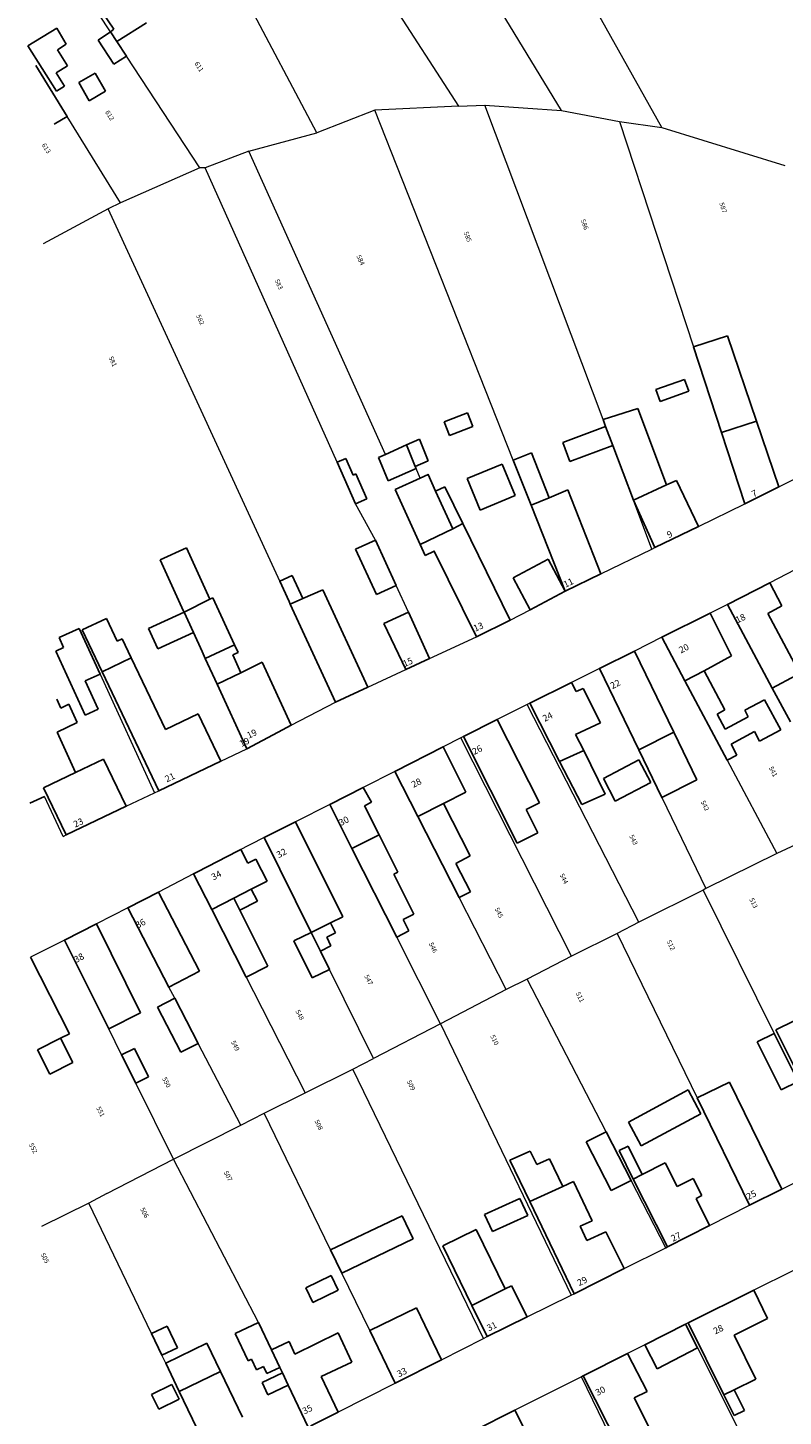
# Model space of a CAD drawing. Units: metres. Extents: x 672528 to 678605, y 132458 to 141820.
# Drawn here: x 676216 to 676360, y 136700 to 136965 of the extents above; entities that cross this region are included whole.
import ezdxf

# ---------------------------------------------------------------- set-up
doc = ezdxf.new("R2010")
doc.units = ezdxf.units.M
for name, color, linetype in [('ELOZETES_FR', 251, 'Continuous'), ('FOLDRESZLET', 251, 'Continuous'), ('GAZD_EPULET', 251, 'Continuous'), ('HAZSZAM', 40, 'Continuous'), ('HRSZ', 253, 'Continuous'), ('LAKOEPULET', 254, 'Continuous')]:
    doc.layers.add(name, color=color, linetype=linetype)
doc.styles.add('DS', font='simplex.shx', dxfattribs={"oblique": 15})
doc.styles.add('S', font='simplex.shx')

msp = doc.modelspace()

# ---------------------------------------------------------------- linework, layer by layer
at = {"layer": 'ELOZETES_FR'}
for p, q in [((676254.99, 136798.63), (676258.32, 136800.34)), ((676256.12, 136796.34), (676254.99, 136798.63)), ((676258.32, 136800.34), (676259.49, 136798.08)), ((676259.49, 136798.08), (676256.12, 136796.34))]:
    msp.add_line(p, q, dxfattribs=at)
at = {"layer": 'FOLDRESZLET', "lineweight": 18}
for p, q in [((676317.62, 136949.16), (676275.52, 137018.71)), ((676259.38, 137009.7), (676297.94, 136950)), ((676336.82, 136945.9), (676312.59, 136989.29)), ((676231.41, 136964.21), (676218.03, 136984.51)), ((676270.85, 136944.94), (676254.57, 136975.71)), ((676232.6, 136962.39), (676231.41, 136964.21)), ((676234.45, 136959.58), (676232.6, 136962.39)), ((676223.13, 136948.05), (676217.17, 136957.75)), ((676248.52, 136938.22), (676234.45, 136959.58)), ((676297.94, 136950), (676281.92, 136949.21)), ((676297.94, 136950), (676302.96, 136950.2)), ((676325.58, 136890.1), (676302.96, 136950.2)), ((676302.96, 136950.2), (676317.62, 136949.16)), ((676233.3, 136931.5), (676223.13, 136948.05)), ((676281.92, 136949.21), (676270.85, 136944.94)), ((676308.4, 136882.37), (676281.92, 136949.21)), ((676317.62, 136949.16), (676328.72, 136947.1)), ((676328.72, 136947.1), (676342.84, 136903.98)), ((676328.72, 136947.1), (676336.82, 136945.9)), ((676257.87, 136941.39), (676270.85, 136944.94)), ((676336.82, 136945.9), (676360.29, 136938.64)), ((676257.87, 136941.39), (676249.52, 136938.24)), ((676283.97, 136883.44), (676257.87, 136941.39)), ((676248.52, 136938.22), (676233.3, 136931.5)), ((676249.52, 136938.24), (676248.52, 136938.22)), ((676274.74, 136881.94), (676249.52, 136938.24)), ((676233.3, 136931.5), (676231, 136930.41)), ((676231, 136930.41), (676218.53, 136923.67)), ((676263.44, 136859.91), (676231, 136930.41)), ((676342.84, 136903.98), (676348.19, 136887.63)), ((676326.07, 136888.79), (676325.58, 136890.1)), ((676327.43, 136885.17), (676326.07, 136888.79)), ((676348.19, 136887.63), (676352.66, 136873.98)), ((676288, 136885.25), (676283.97, 136883.44)), ((676289.68, 136881.14), (676288, 136885.25)), ((676331.39, 136874.68), (676327.43, 136885.17)), ((676278.28, 136874.02), (676274.74, 136881.94)), ((676289.83, 136880.77), (676289.68, 136881.14)), ((676290.6, 136878.89), (676289.83, 136880.77)), ((676311.82, 136873.74), (676308.4, 136882.37)), ((676359.15, 136877.22), (676367.78, 136881.52)), ((676292.13, 136879.58), (676290.6, 136878.89)), ((676293.56, 136876.44), (676292.13, 136879.58)), ((676296.83, 136869.25), (676293.56, 136876.44)), ((676352.66, 136873.98), (676359.15, 136877.22)), ((676282.06, 136867.07), (676278.28, 136874.02)), ((676318.33, 136857.31), (676311.82, 136873.74)), ((676334.9, 136865.36), (676331.39, 136874.68)), ((676343.84, 136869.7), (676352.66, 136873.98)), ((676290.62, 136866.22), (676296.83, 136869.25)), ((676335.45, 136865.63), (676343.84, 136869.7)), ((676286.03, 136858.38), (676282.06, 136867.07)), ((676291.57, 136864.12), (676290.62, 136866.22)), ((676293.27, 136864.95), (676291.57, 136864.12)), ((676301.39, 136848.6), (676293.27, 136864.95)), ((676325.16, 136860.63), (676334.9, 136865.36)), ((676334.9, 136865.36), (676335.45, 136865.63)), ((676240.88, 136863.27), (676245.39, 136853.46)), ((676263.77, 136859.2), (676263.44, 136859.91)), ((676265.54, 136855.34), (676263.77, 136859.2)), ((676318.33, 136857.31), (676325.16, 136860.63)), ((676362.24, 136861.37), (676357.45, 136858.91)), ((676288.36, 136853.29), (676286.03, 136858.38)), ((676311.61, 136853.77), (676318.33, 136857.31)), ((676357.45, 136858.91), (676349.34, 136854.75)), ((676265.77, 136854.83), (676265.54, 136855.34)), ((676274.4, 136836.1), (676265.77, 136854.83)), ((676349.34, 136854.75), (676346.07, 136853.12)), ((676357.93, 136838.78), (676349.34, 136854.75)), ((676245.39, 136853.46), (676245.48, 136853.27)), ((676245.48, 136853.27), (676247.25, 136849.42)), ((676292.4, 136844.44), (676288.36, 136853.29)), ((676301.39, 136848.6), (676307.8, 136851.76)), ((676307.8, 136851.76), (676311.61, 136853.77)), ((676346.07, 136853.12), (676336.79, 136848.49)), ((676225.43, 136850.19), (676229.43, 136841.47)), ((676247.25, 136849.42), (676248.93, 136845.77)), ((676292.4, 136844.44), (676301.39, 136848.6)), ((676336.79, 136848.49), (676331.59, 136845.87)), ((676336.79, 136848.49), (676341.23, 136840.17)), ((676248.93, 136845.77), (676249.54, 136844.45)), ((676249.54, 136844.45), (676251.81, 136839.52)), ((676287.88, 136842.35), (676292.4, 136844.44)), ((676331.59, 136845.87), (676324.89, 136842.5)), ((676229.43, 136841.47), (676239.83, 136818.78)), ((676280.61, 136838.98), (676287.88, 136842.35)), ((676324.89, 136842.5), (676319.55, 136839.86)), ((676324.89, 136842.5), (676332.42, 136826.96)), ((676251.81, 136839.52), (676257.47, 136827.2)), ((676274.4, 136836.1), (676280.61, 136838.98)), ((676319.55, 136839.86), (676311.55, 136835.9)), ((676341.23, 136840.17), (676349.32, 136825)), ((676361.42, 136832.31), (676357.93, 136838.78)), ((676265.97, 136831.67), (676274.4, 136836.1)), ((676311.04, 136835.65), (676305.3, 136832.77)), ((676311.55, 136835.9), (676311.04, 136835.65)), ((676332.41, 136794.02), (676311.04, 136835.65)), ((676305.3, 136832.77), (676298.88, 136829.54)), ((676257.47, 136827.2), (676263.44, 136830.34)), ((676263.44, 136830.34), (676265.97, 136831.67)), ((676295.02, 136827.58), (676285.78, 136822.86)), ((676298.38, 136829.29), (676295.02, 136827.58)), ((676298.88, 136829.54), (676298.38, 136829.29)), ((676319.53, 136787.54), (676298.38, 136829.29)), ((676240.64, 136819.17), (676252.49, 136824.82)), ((676252.49, 136824.82), (676257.47, 136827.2)), ((676332.42, 136826.96), (676336.81, 136817.89)), ((676349.32, 136825), (676358.82, 136807.19)), ((676285.78, 136822.86), (676279.74, 136819.77)), ((676290.19, 136814.22), (676285.78, 136822.86)), ((676279.74, 136819.77), (676273.35, 136816.51)), ((676222.34, 136810.43), (676218.83, 136818.09)), ((676234.44, 136816.21), (676239.83, 136818.78)), ((676239.83, 136818.78), (676240.64, 136819.17)), ((676336.81, 136817.89), (676345.24, 136800.47)), ((676222.94, 136810.71), (676234.44, 136816.21)), ((676273.35, 136816.51), (676266.75, 136813.2)), ((676277.58, 136808.12), (676273.35, 136816.51)), ((676298.08, 136798.74), (676290.19, 136814.22)), ((676266.75, 136813.2), (676260.8, 136810.22)), ((676222.34, 136810.43), (676222.94, 136810.71)), ((676260.8, 136810.22), (676255.72, 136807.61)), ((676269.78, 136792.09), (676260.8, 136810.22)), ((676362.39, 136808.82), (676358.82, 136807.19)), ((676255.72, 136807.61), (676248.02, 136803.64)), ((676286.13, 136791.19), (676277.58, 136808.12)), ((676358.82, 136807.19), (676345.24, 136800.47)), ((676248.02, 136803.64), (676247.31, 136803.28)), ((676247.31, 136803.28), (676240.56, 136799.81)), ((676247.31, 136803.28), (676268.62, 136761.43)), ((676240.56, 136799.81), (676234.7, 136796.8)), ((676307.04, 136781.16), (676298.08, 136798.74)), ((676344.73, 136800.17), (676332.41, 136794.02)), ((676345.24, 136800.47), (676344.73, 136800.17)), ((676344.73, 136800.17), (676358.31, 136772.79)), ((676234.7, 136796.8), (676228.71, 136793.74)), ((676242.58, 136781.64), (676234.7, 136796.8)), ((676228.71, 136793.74), (676222.63, 136790.63)), ((676332.41, 136794.02), (676328.25, 136791.87)), ((676222.63, 136790.63), (676216.14, 136787.35)), ((676231.07, 136773.65), (676222.63, 136790.63)), ((676271.54, 136788.53), (676269.78, 136792.09)), ((676294.51, 136774.59), (676286.13, 136791.19)), ((676328.25, 136791.87), (676319.53, 136787.54)), ((676328.25, 136791.87), (676343.56, 136760.45)), ((676273.28, 136785.01), (676271.54, 136788.53)), ((676281.7, 136768.01), (676273.28, 136785.01)), ((676319.53, 136787.54), (676311.04, 136783.14)), ((676311.04, 136783.14), (676307.04, 136781.16)), ((676326.14, 136753.95), (676311.04, 136783.14)), ((676243.7, 136779.49), (676242.58, 136781.64)), ((676307.04, 136781.16), (676294.51, 136774.59)), ((676248.17, 136770.88), (676243.7, 136779.49)), ((676294.51, 136774.59), (676281.7, 136768.01)), ((676294.51, 136774.59), (676319.49, 136722.76)), ((676233.55, 136768.66), (676231.07, 136773.65)), ((676358.31, 136772.79), (676362.87, 136763.6)), ((676256.31, 136755.23), (676248.17, 136770.88)), ((676236.24, 136763.25), (676233.55, 136768.66)), ((676277.74, 136765.95), (676281.7, 136768.01)), ((676268.62, 136761.43), (676277.74, 136765.95)), ((676302.7, 136714.49), (676277.74, 136765.95)), ((676243.46, 136748.72), (676236.24, 136763.25)), ((676260.8, 136757.56), (676268.62, 136761.43)), ((676343.56, 136760.45), (676353.55, 136739.96)), ((676256.31, 136755.23), (676260.8, 136757.56)), ((676273.49, 136731.39), (676260.8, 136757.56)), ((676243.46, 136748.72), (676256.31, 136755.23)), ((676330.93, 136744.69), (676326.14, 136753.95)), ((676230.72, 136742.18), (676243.46, 136748.72)), ((676259.72, 136717.52), (676243.46, 136748.72)), ((676359.72, 136743.02), (676370.44, 136748.33)), ((676337.59, 136731.83), (676330.93, 136744.69)), ((676353.55, 136739.96), (676359.72, 136743.02)), ((676227.28, 136740.31), (676218.21, 136735.86)), ((676230.72, 136742.18), (676227.28, 136740.31)), ((676239.25, 136715.43), (676227.28, 136740.31)), ((676345.91, 136736.07), (676353.55, 136739.96)), ((676337.91, 136731.99), (676345.91, 136736.07)), ((676329.62, 136727.83), (676337.59, 136731.83)), ((676337.59, 136731.83), (676337.91, 136731.99)), ((676275.63, 136726.97), (676273.49, 136731.39)), ((676280.96, 136715.98), (676275.63, 136726.97)), ((676320.05, 136723.04), (676329.62, 136727.83)), ((676361.83, 136727.39), (676354.37, 136723.68)), ((676311.09, 136718.62), (676319.49, 136722.76)), ((676319.49, 136722.76), (676320.05, 136723.04)), ((676354.37, 136723.68), (676341.84, 136717.46)), ((676303.44, 136714.86), (676311.09, 136718.62)), ((676262.2, 136712.3), (676259.72, 136717.52)), ((676285.85, 136705.91), (676280.96, 136715.98)), ((676341.36, 136717.22), (676333.57, 136713.28)), ((676341.84, 136717.46), (676341.36, 136717.22)), ((676341.36, 136717.22), (676343.64, 136712.68)), ((676241.25, 136711.27), (676239.25, 136715.43)), ((676294.69, 136710.41), (676302.7, 136714.49)), ((676302.7, 136714.49), (676303.44, 136714.86)), ((676333.57, 136713.28), (676330.22, 136711.59)), ((676241.97, 136709.77), (676241.25, 136711.27)), ((676263.79, 136708.94), (676262.2, 136712.3)), ((676330.22, 136711.59), (676321.79, 136707.33)), ((676343.64, 136712.68), (676362.77, 136674.62)), ((676244.57, 136704.36), (676241.97, 136709.77)), ((676264.29, 136707.89), (676263.79, 136708.94)), ((676285.85, 136705.91), (676294.69, 136710.41)), ((676265.4, 136705.54), (676264.29, 136707.89)), ((676269.2, 136697.53), (676265.4, 136705.54)), ((676275.03, 136700.46), (676285.85, 136705.91)), ((676321.42, 136707.14), (676308.69, 136700.76)), ((676321.79, 136707.33), (676321.42, 136707.14)), ((676342.3, 136664.48), (676321.42, 136707.14)), ((676248.77, 136695.62), (676244.57, 136704.36)), ((676269.72, 136697.79), (676274.92, 136700.41)), ((676274.92, 136700.41), (676275.03, 136700.46)), ((676308.69, 136700.76), (676300.85, 136696.84))]:
    msp.add_line(p, q, dxfattribs=at)
at = {"layer": 'GAZD_EPULET'}
for p, q in [((676215.6, 136961.55), (676221.13, 136964.94)), ((676221.13, 136964.94), (676222.95, 136961.86)), ((676229.03, 136962.65), (676231.41, 136964.21)), ((676231.41, 136964.21), (676232.6, 136962.39)), ((676221.07, 136952.87), (676215.6, 136961.55)), ((676222.95, 136961.86), (676221.26, 136960.79)), ((676221.26, 136960.79), (676223.19, 136957.73)), ((676232.08, 136958.02), (676229.03, 136962.65)), ((676232.6, 136962.39), (676234.45, 136959.58)), ((676217.17, 136957.75), (676223.13, 136948.05)), ((676223.19, 136957.73), (676221.05, 136956.39)), ((676234.45, 136959.58), (676232.08, 136958.02)), ((676221.05, 136956.39), (676222.65, 136953.86)), ((676225.35, 136954.53), (676228.48, 136956.34)), ((676228.48, 136956.34), (676230.49, 136952.86)), ((676222.65, 136953.86), (676221.07, 136952.87)), ((676227.36, 136951.05), (676225.35, 136954.53)), ((676230.49, 136952.86), (676227.36, 136951.05)), ((676223.13, 136948.05), (676220.67, 136946.54)), ((676342.84, 136903.98), (676349.36, 136906.11)), ((676349.36, 136906.11), (676354.88, 136889.82)), ((676348.19, 136887.63), (676342.84, 136903.98)), ((676335.69, 136895.84), (676341.16, 136897.79)), ((676341.16, 136897.79), (676341.98, 136895.51)), ((676336.51, 136893.55), (676335.69, 136895.84)), ((676341.98, 136895.51), (676336.51, 136893.55)), ((676295.21, 136889.65), (676299.68, 136891.38)), ((676299.68, 136891.38), (676300.69, 136888.79)), ((676325.58, 136890.1), (676332.2, 136892.25)), ((676332.2, 136892.25), (676337.71, 136877.61)), ((676296.22, 136887.05), (676295.21, 136889.65)), ((676300.69, 136888.79), (676296.22, 136887.05)), ((676317.87, 136885.71), (676326.07, 136888.79)), ((676326.07, 136888.79), (676325.58, 136890.1)), ((676326.07, 136888.79), (676327.43, 136885.17)), ((676354.88, 136889.82), (676348.19, 136887.63)), ((676288, 136885.25), (676290.47, 136886.36)), ((676290.47, 136886.36), (676292.14, 136882.24)), ((676282.64, 136882.84), (676283.97, 136883.44)), ((676283.97, 136883.44), (676288, 136885.25)), ((676289.68, 136881.14), (676288, 136885.25)), ((676308.4, 136882.37), (676311.88, 136883.75)), ((676311.88, 136883.75), (676315.28, 136875.17)), ((676319.23, 136882.09), (676317.87, 136885.71)), ((676327.43, 136885.17), (676319.23, 136882.09)), ((676331.39, 136874.68), (676327.43, 136885.17)), ((676274.74, 136881.94), (676276.37, 136882.65)), ((676278.28, 136874.02), (676274.74, 136881.94)), ((676276.37, 136882.65), (676277.79, 136879.48)), ((676284.47, 136878.37), (676282.64, 136882.84)), ((676289.83, 136880.77), (676284.47, 136878.37)), ((676292.14, 136882.24), (676289.68, 136881.14)), ((676289.68, 136881.14), (676289.83, 136880.77)), ((676299.6, 136878.84), (676306.3, 136881.58)), ((676306.3, 136881.58), (676308.78, 136875.59)), ((676311.82, 136873.74), (676308.4, 136882.37)), ((676277.79, 136879.48), (676278.34, 136879.72)), ((676278.34, 136879.72), (676280.44, 136874.96)), ((676285.84, 136876.73), (676290.6, 136878.89)), ((676290.6, 136878.89), (676292.13, 136879.58)), ((676292.13, 136879.58), (676293.56, 136876.44)), ((676302.09, 136872.82), (676299.6, 136878.84)), ((676290.62, 136866.22), (676285.84, 136876.73)), ((676293.56, 136876.44), (676295.33, 136877.28)), ((676293.56, 136876.44), (676296.83, 136869.25)), ((676295.33, 136877.28), (676298.79, 136870.21)), ((676308.78, 136875.59), (676302.09, 136872.82)), ((676315.28, 136875.17), (676311.82, 136873.74)), ((676337.71, 136877.61), (676331.39, 136874.68)), ((676280.44, 136874.96), (676278.28, 136874.02)), ((676298.79, 136870.21), (676296.83, 136869.25)), ((676296.83, 136869.25), (676290.62, 136866.22)), ((676240.88, 136863.27), (676245.95, 136865.6)), ((676245.95, 136865.6), (676250.42, 136855.77)), ((676278.28, 136865.34), (676282.06, 136867.07)), ((676282.25, 136856.65), (676278.28, 136865.34)), ((676282.06, 136867.07), (676286.03, 136858.38)), ((676245.39, 136853.46), (676240.88, 136863.27)), ((676308.38, 136859.88), (676315.1, 136863.41)), ((676315.1, 136863.41), (676318.33, 136857.31)), ((676263.77, 136859.2), (676266.12, 136860.31)), ((676265.54, 136855.34), (676263.77, 136859.2)), ((676266.12, 136860.31), (676268.15, 136855.88)), ((676311.61, 136853.77), (676308.38, 136859.88)), ((676286.03, 136858.38), (676282.25, 136856.65)), ((676318.33, 136857.31), (676311.61, 136853.77)), ((676250.42, 136855.77), (676245.48, 136853.27)), ((676250.42, 136855.77), (676250.97, 136856.02)), ((676250.97, 136856.02), (676255.12, 136847.03)), ((676265.77, 136854.83), (676265.54, 136855.34)), ((676268.15, 136855.88), (676265.77, 136854.83)), ((676226.03, 136849.92), (676230.63, 136852.1)), ((676230.63, 136852.1), (676232.7, 136847.75)), ((676238.7, 136850.15), (676245.48, 136853.27)), ((676245.48, 136853.27), (676245.39, 136853.46)), ((676245.48, 136853.27), (676247.25, 136849.42)), ((676221.6, 136848.44), (676225.43, 136850.19)), ((676225.43, 136850.19), (676229.43, 136841.47)), ((676229.83, 136841.92), (676226.03, 136849.92)), ((676240.47, 136846.3), (676238.7, 136850.15)), ((676247.25, 136849.42), (676240.47, 136846.3)), ((676248.93, 136845.77), (676247.25, 136849.42)), ((676220.95, 136845.87), (676222.46, 136846.56)), ((676222.46, 136846.56), (676221.6, 136848.44)), ((676232.7, 136847.75), (676233.66, 136848.2)), ((676233.66, 136848.2), (676235.39, 136844.56)), ((676255.12, 136847.03), (676249.54, 136844.45)), ((676255.12, 136847.03), (676255.79, 136845.58)), ((676226.56, 136833.6), (676220.95, 136845.87)), ((676235.39, 136844.56), (676229.83, 136841.92)), ((676249.54, 136844.45), (676248.93, 136845.77)), ((676251.81, 136839.52), (676249.54, 136844.45)), ((676255.79, 136845.58), (676254.78, 136845.11)), ((676254.78, 136845.11), (676256.34, 136841.72)), ((676229.43, 136841.47), (676226.6, 136840.18)), ((676256.34, 136841.72), (676251.81, 136839.52)), ((676341.23, 136840.17), (676344.87, 136842.11)), ((676344.87, 136842.11), (676348.87, 136834.61)), ((676357.93, 136838.78), (676362.4, 136841.18)), ((676226.6, 136840.18), (676229.08, 136834.75)), ((676349.32, 136825), (676341.23, 136840.17)), ((676361.42, 136832.31), (676357.93, 136838.78)), ((676221.14, 136836.68), (676221.91, 136834.97)), ((676221.91, 136834.97), (676223.45, 136835.71)), ((676223.45, 136835.71), (676225.04, 136832.19)), ((676352.66, 136834.54), (676356.45, 136836.56)), ((676356.45, 136836.56), (676359.53, 136830.78)), ((676229.08, 136834.75), (676226.56, 136833.6)), ((676348.87, 136834.61), (676347.39, 136833.82)), ((676347.39, 136833.82), (676348.94, 136830.91)), ((676348.94, 136830.91), (676353.34, 136833.26)), ((676353.34, 136833.26), (676352.66, 136834.54)), ((676225.04, 136832.19), (676221.25, 136830.38)), ((676221.25, 136830.38), (676224.72, 136822.66)), ((676332.42, 136826.96), (676339.11, 136830.35)), ((676339.11, 136830.35), (676343.51, 136821.28)), ((676354.51, 136830.48), (676350.04, 136828.09)), ((676355.5, 136828.63), (676354.51, 136830.48)), ((676359.53, 136830.78), (676355.5, 136828.63)), ((676350.04, 136828.09), (676351.16, 136825.98)), ((676317.27, 136824.77), (676321.87, 136826.86)), ((676321.51, 136816.52), (676317.27, 136824.77)), ((676321.87, 136826.86), (676325.95, 136818.53)), ((676325.63, 136821.53), (676332.44, 136825.09)), ((676336.81, 136817.89), (676332.42, 136826.96)), ((676332.44, 136825.09), (676334.72, 136820.73)), ((676351.16, 136825.98), (676349.32, 136825)), ((676224.72, 136822.66), (676218.62, 136819.74)), ((676327.91, 136817.17), (676325.63, 136821.53)), ((676334.72, 136820.73), (676327.91, 136817.17)), ((676343.51, 136821.28), (676336.81, 136817.89)), ((676218.83, 136818.09), (676215.98, 136816.78)), ((676325.95, 136818.53), (676321.51, 136816.52)), ((676290.19, 136814.22), (676295.08, 136816.72)), ((676298.08, 136798.74), (676290.19, 136814.22)), ((676295.08, 136816.72), (676300.18, 136806.7)), ((676277.58, 136808.12), (676282.77, 136810.74)), ((676282.77, 136810.74), (676286.35, 136803.63)), ((676286.13, 136791.19), (676277.58, 136808.12)), ((676300.18, 136806.7), (676297.43, 136805.28)), ((676286.35, 136803.63), (676285.56, 136803.23)), ((676297.43, 136805.28), (676300.21, 136799.83)), ((676285.56, 136803.23), (676289.42, 136795.59)), ((676300.21, 136799.83), (676298.08, 136798.74)), ((676289.42, 136795.59), (676287.37, 136794.56)), ((676269.78, 136792.09), (676273.5, 136793.93)), ((676273.5, 136793.93), (676274.45, 136792.01)), ((676287.37, 136794.56), (676288.47, 136792.37)), ((676266.48, 136790.46), (676269.78, 136792.09)), ((676269.98, 136783.38), (676266.48, 136790.46)), ((676269.78, 136792.09), (676271.54, 136788.53)), ((676274.45, 136792.01), (676272.75, 136791.17)), ((676272.75, 136791.17), (676273.56, 136789.53)), ((676288.47, 136792.37), (676286.13, 136791.19)), ((676273.56, 136789.53), (676271.54, 136788.53)), ((676271.54, 136788.53), (676273.28, 136785.01)), ((676273.28, 136785.01), (676269.98, 136783.38)), ((676240.4, 136777.78), (676243.7, 136779.49)), ((676244.88, 136769.17), (676240.4, 136777.78)), ((676243.7, 136779.49), (676248.17, 136770.88)), ((676217.45, 136769.63), (676221.86, 136771.86)), ((676221.86, 136771.86), (676224.22, 136767.2)), ((676355.04, 136771.17), (676358.31, 136772.79)), ((676358.31, 136772.79), (676362.87, 136763.6)), ((676219.81, 136764.97), (676217.45, 136769.63)), ((676233.55, 136768.66), (676236, 136769.88)), ((676236, 136769.88), (676238.69, 136764.47)), ((676248.17, 136770.88), (676244.88, 136769.17)), ((676359.61, 136761.98), (676355.04, 136771.17)), ((676224.22, 136767.2), (676219.81, 136764.97)), ((676236.24, 136763.25), (676233.55, 136768.66)), ((676238.69, 136764.47), (676236.24, 136763.25)), ((676330.42, 136755.84), (676341.86, 136761.97)), ((676341.86, 136761.97), (676344.27, 136757.41)), ((676362.87, 136763.6), (676359.61, 136761.98)), ((676332.83, 136751.28), (676330.42, 136755.84)), ((676344.27, 136757.41), (676332.83, 136751.28)), ((676322.32, 136752.05), (676326.14, 136753.95)), ((676326.14, 136753.95), (676330.93, 136744.69)), ((676327.15, 136742.73), (676322.32, 136752.05)), ((676328.66, 136750.39), (676330.39, 136751.23)), ((676330.39, 136751.23), (676333.02, 136745.81)), ((676307.76, 136748.53), (676311.64, 136750.3)), ((676311.56, 136740.65), (676307.76, 136748.53)), ((676311.64, 136750.3), (676312.9, 136747.72)), ((676312.9, 136747.72), (676315.35, 136748.84)), ((676315.35, 136748.84), (676317.9, 136743.54)), ((676331.31, 136744.94), (676328.66, 136750.39)), ((676333.02, 136745.81), (676331.31, 136744.94)), ((676317.9, 136743.54), (676311.56, 136740.65)), ((676330.93, 136744.69), (676327.15, 136742.73)), ((676302.91, 136738.14), (676309.67, 136741.26)), ((676309.67, 136741.26), (676311.21, 136738.01)), ((676273.49, 136731.39), (676287.14, 136737.94)), ((676287.14, 136737.94), (676289.29, 136733.52)), ((676304.44, 136734.9), (676302.91, 136738.14)), ((676311.21, 136738.01), (676304.44, 136734.9)), ((676294.92, 136732.16), (676301.29, 136735.3)), ((676301.29, 136735.3), (676306.88, 136723.95)), ((676289.29, 136733.52), (676275.63, 136726.97)), ((676300.51, 136720.81), (676294.92, 136732.16)), ((676275.63, 136726.97), (676273.49, 136731.39)), ((676268.75, 136724.17), (676273.57, 136726.51)), ((676273.57, 136726.51), (676274.91, 136723.7)), ((676270.09, 136721.36), (676268.75, 136724.17)), ((676306.88, 136723.95), (676300.51, 136720.81)), ((676274.91, 136723.7), (676270.09, 136721.36)), ((676239.25, 136715.43), (676242.22, 136716.85)), ((676242.22, 136716.85), (676244.21, 136712.69)), ((676255.25, 136715.4), (676259.72, 136717.52)), ((676259.72, 136717.52), (676262.2, 136712.3)), ((676333.57, 136713.28), (676341.36, 136717.22)), ((676341.36, 136717.22), (676343.64, 136712.68)), ((676241.25, 136711.27), (676239.25, 136715.43)), ((676241.97, 136709.77), (676249.86, 136713.56)), ((676249.86, 136713.56), (676252.46, 136708.15)), ((676257.7, 136710.23), (676255.25, 136715.4)), ((676335.89, 136708.67), (676333.57, 136713.28)), ((676244.21, 136712.69), (676241.25, 136711.27)), ((676262.2, 136712.3), (676263.79, 136708.94)), ((676343.64, 136712.68), (676335.89, 136708.67)), ((676244.57, 136704.36), (676241.97, 136709.77)), ((676244.57, 136704.36), (676252.46, 136708.15)), ((676252.46, 136708.15), (676256.66, 136699.41)), ((676258.35, 136710.54), (676257.7, 136710.23)), ((676259.34, 136708.48), (676258.35, 136710.54)), ((676260.68, 136709.12), (676259.34, 136708.48)), ((676261.32, 136707.77), (676260.68, 136709.12)), ((676263.79, 136708.94), (676261.32, 136707.77)), ((676239.28, 136703.74), (676243.14, 136705.67)), ((676243.14, 136705.67), (676244.53, 136702.89)), ((676260.39, 136706.05), (676264.29, 136707.89)), ((676261.5, 136703.7), (676260.39, 136706.05)), ((676265.4, 136705.54), (676261.5, 136703.7)), ((676264.29, 136707.89), (676265.4, 136705.54)), ((676240.67, 136700.96), (676239.28, 136703.74)), ((676244.53, 136702.89), (676240.67, 136700.96)), ((676248.77, 136695.62), (676244.57, 136704.36)), ((676348.68, 136703.68), (676350.61, 136704.64)), ((676350.64, 136699.78), (676348.68, 136703.68)), ((676350.61, 136704.64), (676352.58, 136700.74)), ((676352.58, 136700.74), (676350.64, 136699.78))]:
    msp.add_line(p, q, dxfattribs=at)
at = {"layer": 'LAKOEPULET'}
for p, q in [((676232.04, 136964.73), (676218.47, 136984.76)), ((676238.29, 136965.96), (676232.6, 136962.39)), ((676221.13, 136964.94), (676215.6, 136961.55)), ((676231.41, 136964.21), (676232.04, 136964.73)), ((676232.6, 136962.39), (676231.41, 136964.21)), ((676348.19, 136887.63), (676354.88, 136889.82)), ((676354.88, 136889.82), (676359.15, 136877.22)), ((676352.66, 136873.98), (676348.19, 136887.63)), ((676337.71, 136877.61), (676339.58, 136878.48)), ((676339.58, 136878.48), (676343.84, 136869.7)), ((676311.82, 136873.74), (676315.28, 136875.17)), ((676315.28, 136875.17), (676318.86, 136876.66)), ((676318.86, 136876.66), (676325.16, 136860.63)), ((676331.39, 136874.68), (676337.71, 136877.61)), ((676359.15, 136877.22), (676352.66, 136873.98)), ((676318.33, 136857.31), (676311.82, 136873.74)), ((676335.45, 136865.63), (676331.39, 136874.68)), ((676296.83, 136869.25), (676298.79, 136870.21)), ((676298.79, 136870.21), (676307.8, 136851.76)), ((676290.62, 136866.22), (676296.83, 136869.25)), ((676343.84, 136869.7), (676335.45, 136865.63)), ((676291.57, 136864.12), (676290.62, 136866.22)), ((676293.27, 136864.95), (676291.57, 136864.12)), ((676301.39, 136848.6), (676293.27, 136864.95)), ((676325.16, 136860.63), (676318.33, 136857.31)), ((676268.15, 136855.88), (676271.98, 136857.58)), ((676271.98, 136857.58), (676280.61, 136838.98)), ((676349.34, 136854.75), (676357.45, 136858.91)), ((676357.45, 136858.91), (676359.74, 136854.49)), ((676265.77, 136854.83), (676268.15, 136855.88)), ((676274.4, 136836.1), (676265.77, 136854.83)), ((676357.93, 136838.78), (676349.34, 136854.75)), ((676359.74, 136854.49), (676357.04, 136853.04)), ((676283.65, 136851.14), (676288.36, 136853.29)), ((676288.36, 136853.29), (676292.4, 136844.44)), ((676307.8, 136851.76), (676301.39, 136848.6)), ((676336.79, 136848.49), (676346.07, 136853.12)), ((676346.07, 136853.12), (676350.14, 136844.93)), ((676357.04, 136853.04), (676363.18, 136841.6)), ((676287.88, 136842.35), (676283.65, 136851.14)), ((676341.23, 136840.17), (676336.79, 136848.49)), ((676229.83, 136841.92), (676235.39, 136844.56)), ((676235.39, 136844.56), (676241.9, 136830.87)), ((676257.59, 136842.33), (676260.43, 136843.76)), ((676260.43, 136843.76), (676265.97, 136831.67)), ((676292.4, 136844.44), (676287.88, 136842.35)), ((676324.89, 136842.5), (676331.59, 136845.87)), ((676331.59, 136845.87), (676339.11, 136830.35)), ((676350.14, 136844.93), (676344.87, 136842.11)), ((676240.64, 136819.17), (676229.83, 136841.92)), ((676251.81, 136839.52), (676256.34, 136841.72)), ((676256.34, 136841.72), (676257.59, 136842.33)), ((676332.42, 136826.96), (676324.89, 136842.5)), ((676344.87, 136842.11), (676341.23, 136840.17)), ((676362.4, 136841.18), (676357.93, 136838.78)), ((676257.47, 136827.2), (676251.81, 136839.52)), ((676280.61, 136838.98), (676274.4, 136836.1)), ((676311.55, 136835.9), (676319.55, 136839.86)), ((676319.55, 136839.86), (676320.44, 136838.12)), ((676320.44, 136838.12), (676321.74, 136838.7)), ((676321.74, 136838.7), (676325.11, 136832.14)), ((676317.27, 136824.77), (676311.55, 136835.9)), ((676241.9, 136830.87), (676248.18, 136833.86)), ((676248.18, 136833.86), (676252.49, 136824.82)), ((676298.88, 136829.54), (676305.3, 136832.77)), ((676305.3, 136832.77), (676313.43, 136816.84)), ((676263.44, 136830.34), (676257.47, 136827.2)), ((676265.97, 136831.67), (676263.44, 136830.34)), ((676325.11, 136832.14), (676320.3, 136829.93)), ((676339.11, 136830.35), (676332.42, 136826.96)), ((676285.78, 136822.86), (676295.02, 136827.58)), ((676295.02, 136827.58), (676299.35, 136818.9)), ((676309.14, 136809.15), (676298.88, 136829.54)), ((676320.3, 136829.93), (676321.87, 136826.86)), ((676224.72, 136822.66), (676230.09, 136825.23)), ((676230.09, 136825.23), (676234.44, 136816.21)), ((676252.49, 136824.82), (676240.64, 136819.17)), ((676321.87, 136826.86), (676317.27, 136824.77)), ((676218.62, 136819.74), (676224.72, 136822.66)), ((676290.19, 136814.22), (676285.78, 136822.86)), ((676222.94, 136810.71), (676218.62, 136819.74)), ((676273.35, 136816.51), (676279.74, 136819.77)), ((676279.74, 136819.77), (676281.32, 136816.97)), ((676281.32, 136816.97), (676279.97, 136816.29)), ((676299.35, 136818.9), (676295.08, 136816.72)), ((676313.43, 136816.84), (676310.89, 136815.56)), ((676234.44, 136816.21), (676222.94, 136810.71)), ((676277.58, 136808.12), (676273.35, 136816.51)), ((676279.97, 136816.29), (676282.77, 136810.74)), ((676295.08, 136816.72), (676290.19, 136814.22)), ((676310.89, 136815.56), (676313.11, 136811.15)), ((676260.8, 136810.22), (676266.75, 136813.2)), ((676266.75, 136813.2), (676275.83, 136795.09)), ((676269.78, 136792.09), (676260.8, 136810.22)), ((676282.77, 136810.74), (676277.58, 136808.12)), ((676313.11, 136811.15), (676309.14, 136809.15)), ((676248.02, 136803.64), (676255.72, 136807.61)), ((676255.72, 136807.61), (676256.34, 136807.92)), ((676256.34, 136807.92), (676257.68, 136805.3)), ((676247.31, 136803.28), (676248.02, 136803.64)), ((676257.68, 136805.3), (676259.2, 136806.08)), ((676259.2, 136806.08), (676261.35, 136801.9)), ((676250.78, 136796.46), (676247.31, 136803.28)), ((676261.35, 136801.9), (676258.32, 136800.34)), ((676234.7, 136796.8), (676240.56, 136799.81)), ((676240.56, 136799.81), (676248.43, 136784.68)), ((676254.99, 136798.63), (676250.78, 136796.46)), ((676258.32, 136800.34), (676254.99, 136798.63)), ((676254.99, 136798.63), (676256.12, 136796.34)), ((676242.58, 136781.64), (676234.7, 136796.8)), ((676257.36, 136783.54), (676250.78, 136796.46)), ((676256.12, 136796.34), (676261.46, 136785.63)), ((676222.63, 136790.63), (676228.71, 136793.74)), ((676228.71, 136793.74), (676237.18, 136776.69)), ((676273.5, 136793.93), (676269.78, 136792.09)), ((676275.83, 136795.09), (676273.5, 136793.93)), ((676231.07, 136773.65), (676222.63, 136790.63)), ((676216.14, 136787.35), (676223.55, 136772.72)), ((676261.46, 136785.63), (676257.36, 136783.54)), ((676248.43, 136784.68), (676242.58, 136781.64)), ((676358.6, 136773.44), (676365.71, 136776.99)), ((676237.18, 136776.69), (676231.07, 136773.65)), ((676221.86, 136771.86), (676217.45, 136769.63)), ((676223.55, 136772.72), (676221.86, 136771.86)), ((676371, 136748.61), (676358.6, 136773.44)), ((676343.56, 136760.45), (676349.75, 136763.47)), ((676349.75, 136763.47), (676359.72, 136743.02)), ((676353.55, 136739.96), (676343.56, 136760.45)), ((676333.02, 136745.81), (676337.44, 136748.06)), ((676337.44, 136748.06), (676339.75, 136743.51)), ((676331.31, 136744.94), (676333.02, 136745.81)), ((676311.56, 136740.65), (676317.9, 136743.54)), ((676317.9, 136743.54), (676319.92, 136744.46)), ((676319.92, 136744.46), (676323.52, 136736.98)), ((676337.91, 136731.99), (676331.31, 136744.94)), ((676339.75, 136743.51), (676342.81, 136745.06)), ((676342.81, 136745.06), (676344.47, 136741.78)), ((676359.72, 136743.02), (676353.55, 136739.96)), ((676320.05, 136723.04), (676311.56, 136740.65)), ((676344.47, 136741.78), (676343.38, 136741.23)), ((676343.38, 136741.23), (676345.91, 136736.07)), ((676323.52, 136736.98), (676321.19, 136735.91)), ((676321.19, 136735.91), (676322.5, 136733.19)), ((676322.5, 136733.19), (676326.08, 136734.84)), ((676326.08, 136734.84), (676329.62, 136727.83)), ((676345.91, 136736.07), (676337.91, 136731.99)), ((676329.62, 136727.83), (676320.05, 136723.04)), ((676300.51, 136720.81), (676306.88, 136723.95)), ((676306.88, 136723.95), (676308.09, 136724.54)), ((676308.09, 136724.54), (676311.09, 136718.62)), ((676341.84, 136717.46), (676354.37, 136723.68)), ((676354.37, 136723.68), (676356.99, 136718.29)), ((676280.96, 136715.98), (676289.88, 136720.31)), ((676289.88, 136720.31), (676294.69, 136710.41)), ((676303.44, 136714.86), (676300.51, 136720.81)), ((676311.09, 136718.62), (676303.44, 136714.86)), ((676285.85, 136705.91), (676280.96, 136715.98)), ((676348.68, 136703.68), (676341.84, 136717.46)), ((676356.99, 136718.29), (676350.62, 136715.13)), ((676262.2, 136712.3), (676265.54, 136713.88)), ((676265.54, 136713.88), (676266.68, 136711.49)), ((676266.68, 136711.49), (676274.93, 136715.58)), ((676274.93, 136715.58), (676277.58, 136709.97)), ((676350.62, 136715.13), (676354.79, 136706.71)), ((676263.79, 136708.94), (676262.2, 136712.3)), ((676321.79, 136707.33), (676330.22, 136711.59)), ((676330.22, 136711.59), (676333.98, 136704.34)), ((676264.29, 136707.89), (676263.79, 136708.94)), ((676277.58, 136709.97), (676271.7, 136707.19)), ((676294.69, 136710.41), (676285.85, 136705.91)), ((676265.4, 136705.54), (676264.29, 136707.89)), ((676269.2, 136697.53), (676265.4, 136705.54)), ((676271.7, 136707.19), (676274.92, 136700.41)), ((676330.48, 136690.14), (676321.79, 136707.33)), ((676354.79, 136706.71), (676350.61, 136704.64)), ((676333.98, 136704.34), (676331.51, 136703.1)), ((676331.51, 136703.1), (676336.52, 136693.19)), ((676350.61, 136704.64), (676348.68, 136703.68)), ((676274.92, 136700.41), (676269.72, 136697.79)), ((676300.85, 136696.84), (676308.69, 136700.76)), ((676308.69, 136700.76), (676310.64, 136697.03))]:
    msp.add_line(p, q, dxfattribs=at)

# ---------------------------------------------------------------- texts
at = {"layer": 'HAZSZAM', "style": 'DS', "oblique": 15}
for s, rotation, p in [('7', 26.1, (676354.34, 136875.22)), ('9', 26.1, (676338.14, 136867.42)), ('11', 25.9, (676318.37, 136857.94)), ('13', 23.5, (676301.12, 136849.54)), ('18', 25.2, (676351.25, 136851.15)), ('20', 26.8, (676340.45, 136845.39)), ('15', 23.5, (676287.62, 136842.79)), ('22', 26.8, (676327.35, 136838.56)), ('24', 26.8, (676314.41, 136832.31)), ('19', 25.2, (676257.84, 136829.09)), ('19', 25.2, (676256.42, 136827.49)), ('26', 26.8, (676300.94, 136825.99)), ('21', 25.3, (676242.17, 136820.74)), ('28', 26.8, (676289.32, 136819.69)), ('30', 26.8, (676275.46, 136812.41)), ('23', 25, (676224.67, 136812.09)), ('32', 28.3, (676263.56, 136806.25)), ('34', 28.3, (676251.1, 136802)), ('36', 28.3, (676236.61, 136792.81)), ('38', 28.3, (676224.85, 136786.23)), ('25', 26.6, (676353.34, 136740.93)), ('27', 26.6, (676338.94, 136732.93)), ('29', 26.6, (676321.02, 136724.45)), ('31', 26.6, (676303.74, 136715.81)), ('28', 26.8, (676347.04, 136715.23)), ('33', 26.6, (676286.55, 136707.03)), ('30', 26.8, (676324.5, 136703.47)), ('35', 26.6, (676268.49, 136699.94))]:
    msp.add_text(s, height=1.25, rotation=rotation, dxfattribs=at).set_placement(p)
at = {"layer": 'HRSZ', "lineweight": 18, "style": 'S'}
for s, rotation, p in [('611', 302.4, (676247.42, 136958.17)), ('612', 302.8, (676230.34, 136948.85)), ('613', 302.8, (676218.22, 136942.57)), ('587', 288.5, (676347.77, 136931.44)), ('586', 291.1, (676321.27, 136928.19)), ('585', 291.8, (676298.9, 136925.83)), ('584', 294.8, (676278.4, 136921.32)), ('583', 294.1, (676262.77, 136916.69)), ('582', 294.8, (676247.77, 136909.94)), ('581', 295.2, (676231.02, 136901.94)), ('541', 297, (676357.22, 136823.53)), ('542', 297, (676344.2, 136817.02)), ('543', 295.8, (676330.56, 136810.51)), ('544', 297, (676317.23, 136803.07)), ('513', 296.1, (676353.5, 136798.42)), ('545', 297, (676304.83, 136796.56)), ('512', 296.1, (676337.69, 136790.36)), ('546', 297, (676292.22, 136789.9)), ('547', 297, (676279.9, 136783.74)), ('511', 296.1, (676320.33, 136780.44)), ('548', 297, (676266.74, 136777.02)), ('510', 296.1, (676303.98, 136772.26)), ('549', 297, (676254.42, 136771.14)), ('550', 297, (676241.26, 136764.14)), ('509', 296.1, (676288.02, 136763.58)), ('551', 297, (676228.66, 136758.54)), ('508', 296.1, (676270.38, 136756.02)), ('552', 297.9, (676215.78, 136751.54)), ('507', 297.7, (676253.02, 136746.22)), ('506', 297.7, (676237.06, 136739.22)), ('505', 297.7, (676218.02, 136730.54))]:
    msp.add_text(s, height=0.9, rotation=rotation, dxfattribs=at).set_placement(p)

doc.saveas('drawing.dxf')
